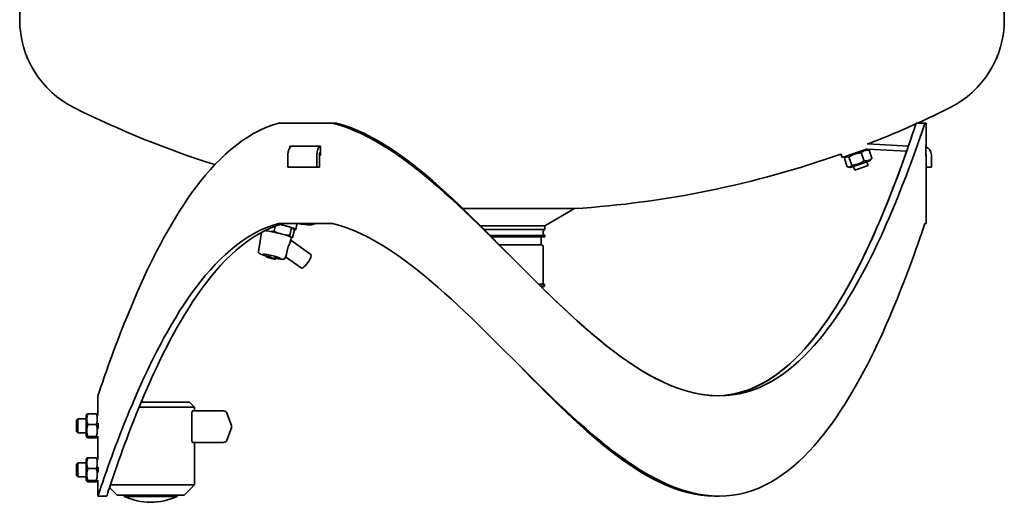
# Model space of a CAD drawing. Units: millimetres. Extents: x 239 to 1625, y 425 to 2803.
# Drawn here: x 241 to 801, y 1123 to 1397 of the extents above; entities that cross this region are included whole.
import ezdxf

# ---------------------------------------------------------------- set-up
doc = ezdxf.new("R2010")
doc.units = ezdxf.units.MM
doc.header["$LTSCALE"] = 10
doc.layers.add('Sichtbar (ISO)', color=7, linetype='Continuous', lineweight=35)

msp = doc.modelspace()

# ---------------------------------------------------------------- linework, layer by layer
at = {"layer": 'Sichtbar (ISO)'}
for p, q in [((240.69, 1935.5), (240.69, 1397.38)), ((800.69, 1935.5), (800.69, 1397.38)), ((387.91, 1338.51), (418.63, 1338.51)), ((420.79, 1338.51), (418.63, 1338.51)), ((755.52, 1338.51), (750.55, 1338.51)), ((755.52, 1338.51), (756.19, 1338.51)), ((756.19, 1338.51), (756.19, 1325.51)), ((394.29, 1324.63), (394.29, 1325.11)), ((411.44, 1325.51), (394.63, 1325.51)), ((411.79, 1321.84), (411.51, 1322.03)), ((411.79, 1325.11), (411.79, 1320.61)), ((708.43, 1318.95), (721.82, 1323.57)), ((719.32, 1321.66), (720.9, 1317.1)), ((721.95, 1323.61), (723.26, 1323.35)), ((722.96, 1323.73), (745.12, 1322.56)), ((746.14, 1325.51), (723.12, 1326.72)), ((723.79, 1323.2), (725.36, 1318.63)), ((755.97, 1320.61), (755.97, 1325.11)), ((756.19, 1325.51), (755.99, 1325.51)), ((393.21, 1320.51), (393.21, 1313.51)), ((409.66, 1313.51), (409.66, 1320.51)), ((411.16, 1320.51), (411.16, 1313.51)), ((411.16, 1320.21), (411.44, 1320.21)), ((707.67, 1321.15), (708.43, 1318.95)), ((709.77, 1318.38), (711.35, 1313.81)), ((710.98, 1319.83), (710.1, 1318.82)), ((712.31, 1319.25), (713.89, 1314.68)), ((713.19, 1313.4), (724.16, 1317.18)), ((723.18, 1314.51), (722.46, 1316.59)), ((724.16, 1317.18), (725.04, 1318.19)), ((755.99, 1320.21), (756.19, 1320.21)), ((756.19, 1313.51), (756.19, 1320.51)), ((759.19, 1320.51), (759.19, 1313.51)), ((409.66, 1313.51), (393.21, 1313.51)), ((411.16, 1313.51), (409.66, 1313.51)), ((713.19, 1313.4), (711.88, 1313.66)), ((715.61, 1311.91), (714.89, 1313.99)), ((715.61, 1311.91), (723.18, 1314.51)), ((756.19, 1313.51), (756.19, 1281.51)), ((759.19, 1313.51), (756.19, 1313.51)), ((492.75, 1289.99), (556.21, 1289.99)), ((539.29, 1280.22), (556.21, 1289.99)), ((383.15, 1277.01), (383.34, 1276.98)), ((386.06, 1279.99), (385.39, 1277.15)), ((387.91, 1281.51), (418.63, 1281.51)), ((388.72, 1280.91), (395.36, 1279.16)), ((395.36, 1279.16), (394.34, 1274.79)), ((395.36, 1279.16), (396.93, 1277.97)), ((396.93, 1277.97), (395.91, 1273.61)), ((397.72, 1278.07), (398.4, 1280.98)), ((406.37, 1280.74), (408.48, 1281.37)), ((502.72, 1280.22), (539.29, 1280.22)), ((504.84, 1278.1), (539.29, 1278.1)), ((539.29, 1280.22), (539.29, 1278.1)), ((755.52, 1281.51), (756.19, 1281.51)), ((376.49, 1265.54), (378.16, 1276.4)), ((387.62, 1276.05), (387.86, 1275.99)), ((391.65, 1274.99), (391.88, 1274.92)), ((394.64, 1273.99), (394.68, 1273.96)), ((394.79, 1271.67), (395.37, 1273.49)), ((394.93, 1272.1), (406.27, 1263.98)), ((395.34, 1273.41), (395.54, 1273.45)), ((395.36, 1273.45), (395.39, 1273.43)), ((508.28, 1274.63), (539.29, 1274.63)), ((508.9, 1274.01), (539.29, 1274.01)), ((508.9, 1274.01), (537.79, 1274.01)), ((537.29, 1274.01), (537.29, 1269.37)), ((537.79, 1274.01), (539.29, 1274.01)), ((539.29, 1274.63), (539.29, 1274.01)), ((537.44, 1269.37), (513.47, 1269.37)), ((538.44, 1247.37), (538.44, 1268.37)), ((380.87, 1263.9), (380.77, 1263.47)), ((381.21, 1262.46), (381.06, 1262.7)), ((381.25, 1262.5), (381.54, 1262.5)), ((383.21, 1261.8), (382.44, 1262)), ((382.51, 1263.6), (382.48, 1263.47)), ((384.15, 1262), (384.92, 1261.8)), ((386.1, 1261.3), (385.81, 1261.3)), ((386.13, 1261.31), (386.19, 1261.34)), ((387.08, 1262.45), (387.04, 1262.27)), ((391.73, 1261.98), (392.35, 1263.96)), ((391.91, 1262.58), (400.73, 1256.26)), ((539.19, 1247.09), (535.69, 1247.09)), ((539.19, 1245.95), (536.85, 1245.95)), ((539.19, 1245.95), (539.19, 1247.09)), ((285.19, 1183.51), (285.19, 1172.43)), ((340.19, 1177.01), (308.56, 1177.01)), ((309.8, 1180.01), (337.19, 1180.01)), ((337.19, 1180.01), (340.19, 1177.01)), ((340.19, 1177.01), (340.19, 1175.01)), ((272.95, 1169.74), (273.72, 1170.51)), ((273.72, 1170.51), (273.72, 1162.51)), ((278.45, 1170.51), (273.72, 1170.51)), ((278.45, 1172.31), (278.87, 1173.04)), ((278.45, 1172.31), (278.45, 1160.71)), ((284.27, 1173.33), (279.44, 1173.33)), ((285.19, 1172.43), (284.83, 1173.04)), ((338.51, 1159.01), (338.51, 1173.01)), ((356.69, 1175.01), (339.19, 1175.01)), ((361.07, 1166.68), (358.57, 1173.68)), ((272.95, 1163.28), (272.95, 1169.74)), ((284.27, 1167.21), (279.44, 1167.21)), ((285.25, 1165.04), (285.25, 1167.99)), ((358.57, 1158.34), (361.07, 1165.34)), ((272.95, 1163.28), (273.72, 1162.51)), ((278.45, 1162.51), (273.72, 1162.51)), ((278.45, 1160.71), (278.87, 1159.98)), ((284.27, 1160.39), (279.44, 1160.39)), ((284.27, 1159.69), (279.44, 1159.69)), ((285.19, 1160.59), (284.83, 1159.98)), ((285.19, 1160.59), (285.19, 1147.43)), ((339.19, 1157.01), (356.69, 1157.01)), ((340.19, 1157.01), (340.19, 1133.01)), ((278.45, 1147.31), (278.87, 1148.04)), ((284.27, 1148.33), (279.44, 1148.33)), ((285.19, 1147.43), (284.83, 1148.04)), ((272.95, 1144.74), (273.72, 1145.51)), ((272.95, 1138.28), (272.95, 1144.74)), ((273.72, 1145.51), (273.72, 1137.51)), ((278.45, 1145.51), (273.72, 1145.51)), ((278.45, 1147.31), (278.45, 1135.71)), ((285.25, 1140.04), (285.25, 1142.99)), ((272.95, 1138.28), (273.72, 1137.51)), ((278.45, 1137.51), (273.72, 1137.51)), ((284.27, 1142.21), (279.44, 1142.21)), ((278.45, 1135.71), (278.87, 1134.98)), ((284.27, 1135.39), (279.44, 1135.39)), ((284.27, 1134.69), (279.44, 1134.69)), ((285.19, 1135.59), (284.83, 1134.98)), ((285.19, 1135.59), (285.19, 1126.51)), ((296.19, 1127.01), (291.8, 1131.4)), ((292.33, 1133.01), (340.19, 1133.01)), ((334.19, 1127.01), (340.19, 1133.01)), ((290.19, 1126.51), (285.19, 1126.51)), ((334.19, 1127.01), (296.19, 1127.01)), ((300.19, 1127.01), (300.19, 1126.39)), ((300.19, 1126.39), (330.19, 1126.39)), ((330.19, 1127.01), (330.19, 1126.39)), ((638.44, 1126.51), (635.94, 1126.51))]:
    msp.add_line(p, q, dxfattribs=at)
at = {"layer": 'Sichtbar (ISO)', "flags": 128}
for points in [[(285.19, 1183.52), (285.23, 1183.65), (285.36, 1184.04), (285.58, 1184.68), (285.88, 1185.58), (286.26, 1186.72), (286.73, 1188.1), (287.27, 1189.69), (287.89, 1191.5), (288.58, 1193.5), (289.34, 1195.69), (290.17, 1198.05), (291.07, 1200.57), (292.02, 1203.24), (293.04, 1206.04), (294.12, 1208.98), (295.26, 1212.03), (296.45, 1215.19), (297.7, 1218.45), (299.01, 1221.79), (300.36, 1225.22), (301.78, 1228.72), (303.24, 1232.27), (304.75, 1235.89), (306.32, 1239.55), (307.93, 1243.25), (309.6, 1246.99), (311.32, 1250.75), (313.09, 1254.54), (314.92, 1258.34), (316.8, 1262.14), (318.73, 1265.94), (320.72, 1269.74), (322.76, 1273.53), (324.85, 1277.29), (327, 1281.02), (329.21, 1284.73), (331.48, 1288.39), (333.81, 1292), (336.2, 1295.56), (338.66, 1299.05), (341.18, 1302.46), (343.77, 1305.8), (346.42, 1309.05), (349.15, 1312.2), (351.95, 1315.25), (354.82, 1318.17), (357.77, 1320.97), (360.8, 1323.64), (363.9, 1326.14), (367.09, 1328.49), (370.36, 1330.67), (373.71, 1332.66), (377.14, 1334.45), (380.65, 1336.03), (384.24, 1337.38), (387.91, 1338.51)], [(418.63, 1338.51), (422.68, 1337.38), (426.73, 1336.02), (430.79, 1334.44), (434.83, 1332.64), (438.88, 1330.65), (442.91, 1328.47), (446.93, 1326.12), (450.93, 1323.6), (454.92, 1320.94), (458.89, 1318.14), (462.84, 1315.21), (466.78, 1312.16), (470.7, 1309), (474.61, 1305.74), (478.5, 1302.39), (482.38, 1298.97), (486.24, 1295.47), (490.1, 1291.91), (493.94, 1288.29), (497.78, 1284.63), (501.61, 1280.92), (505.43, 1277.18), (509.25, 1273.41), (513.06, 1269.62), (516.88, 1265.82), (520.69, 1262.01)], [(520.69, 1262.01), (516.96, 1265.82), (513.23, 1269.62), (509.5, 1273.41), (505.76, 1277.18), (502.02, 1280.92), (498.28, 1284.62), (494.52, 1288.29), (490.76, 1291.9), (486.99, 1295.46), (483.21, 1298.95), (479.41, 1302.38), (475.6, 1305.72), (471.78, 1308.98), (467.94, 1312.14), (464.09, 1315.19), (460.22, 1318.12), (456.34, 1320.92), (452.44, 1323.59), (448.53, 1326.1), (444.6, 1328.45), (440.65, 1330.63), (436.7, 1332.63), (432.73, 1334.42), (428.77, 1336.01), (424.8, 1337.37), (420.84, 1338.5)], [(520.69, 1262.01), (524.49, 1258.21), (528.29, 1254.41), (532.1, 1250.63), (535.91, 1246.86), (539.73, 1243.13), (543.55, 1239.43), (547.38, 1235.77), (551.22, 1232.16), (555.07, 1228.6), (558.93, 1225.11), (562.8, 1221.69), (566.68, 1218.35), (570.58, 1215.1), (574.5, 1211.94), (578.43, 1208.89), (582.37, 1205.96), (586.34, 1203.16), (590.31, 1200.5), (594.31, 1197.98), (598.32, 1195.63), (602.34, 1193.45), (606.38, 1191.45), (610.42, 1189.65), (614.47, 1188.06), (618.51, 1186.69), (622.55, 1185.56), (626.58, 1184.66), (630.59, 1184.03), (634.58, 1183.64), (638.52, 1183.52), (642.43, 1183.65), (646.28, 1184.05), (650.07, 1184.7), (653.8, 1185.6), (657.45, 1186.75), (661.03, 1188.13), (664.53, 1189.73), (667.96, 1191.54), (671.3, 1193.54), (674.57, 1195.73), (677.74, 1198.09), (680.84, 1200.61), (683.86, 1203.28), (686.8, 1206.09), (689.67, 1209.03), (692.46, 1212.08), (695.18, 1215.24), (697.83, 1218.5), (700.41, 1221.85), (702.92, 1225.27), (705.37, 1228.76), (707.76, 1232.32), (710.08, 1235.93), (712.34, 1239.59), (714.55, 1243.3), (716.69, 1247.03), (718.78, 1250.8), (720.82, 1254.58), (722.79, 1258.38), (724.72, 1262.18), (726.59, 1265.99), (728.42, 1269.78), (730.18, 1273.56), (731.9, 1277.33), (733.57, 1281.06), (735.18, 1284.76), (736.74, 1288.42), (738.25, 1292.02), (739.71, 1295.57), (741.11, 1299.06), (742.46, 1302.48), (743.76, 1305.82), (745.01, 1309.07), (746.2, 1312.22), (747.33, 1315.26), (748.41, 1318.19), (749.42, 1320.98), (750.37, 1323.64), (751.26, 1326.15), (752.09, 1328.5), (752.84, 1330.67), (753.53, 1332.66), (754.14, 1334.45), (754.68, 1336.03), (755.14, 1337.38), (755.52, 1338.51)], [(750.53, 1338.5), (750.15, 1337.36), (749.69, 1335.97), (749.16, 1334.36), (748.55, 1332.54), (747.86, 1330.52), (747.11, 1328.3), (746.28, 1325.91), (745.39, 1323.35), (744.44, 1320.64), (743.43, 1317.8), (742.36, 1314.82), (741.23, 1311.72), (740.04, 1308.51), (738.79, 1305.21), (737.5, 1301.81), (736.14, 1298.33), (734.74, 1294.78), (733.28, 1291.17), (731.78, 1287.51), (730.22, 1283.79), (728.61, 1280.04), (726.94, 1276.25), (725.23, 1272.44), (723.46, 1268.6), (721.64, 1264.75), (719.76, 1260.9), (717.83, 1257.05), (715.85, 1253.21), (713.81, 1249.39), (711.72, 1245.59), (709.57, 1241.82), (707.37, 1238.08), (705.1, 1234.39), (702.77, 1230.76), (700.38, 1227.18), (697.92, 1223.67), (695.4, 1220.25), (692.81, 1216.9), (690.15, 1213.65), (687.42, 1210.51), (684.61, 1207.47), (681.73, 1204.56), (678.78, 1201.79), (675.74, 1199.17), (672.63, 1196.71), (669.43, 1194.42), (666.15, 1192.31), (662.79, 1190.4), (659.35, 1188.7), (655.82, 1187.22), (652.23, 1185.98), (648.56, 1184.98), (644.82, 1184.23), (641.02, 1183.75), (637.17, 1183.53)], [(746.15, 1325.51), (746.39, 1326.22), (746.63, 1326.91), (746.86, 1327.59), (747.09, 1328.25), (747.31, 1328.9), (747.53, 1329.54), (747.74, 1330.16), (747.95, 1330.77), (748.15, 1331.36), (748.34, 1331.93), (748.53, 1332.49), (748.71, 1333.03), (748.89, 1333.55), (749.06, 1334.06), (749.22, 1334.55), (749.38, 1335.03), (749.53, 1335.48), (749.67, 1335.92), (749.81, 1336.34), (749.95, 1336.74), (750.07, 1337.12), (750.19, 1337.48), (750.31, 1337.83), (750.41, 1338.15)], [(394.29, 1325.11), (394.29, 1325.14), (394.3, 1325.16), (394.3, 1325.19), (394.31, 1325.21), (394.31, 1325.24), (394.32, 1325.26), (394.33, 1325.28), (394.34, 1325.31), (394.35, 1325.33), (394.37, 1325.35), (394.38, 1325.37), (394.4, 1325.39), (394.41, 1325.41), (394.43, 1325.42), (394.45, 1325.44), (394.47, 1325.45), (394.49, 1325.47), (394.51, 1325.48), (394.53, 1325.49), (394.55, 1325.5), (394.57, 1325.5), (394.59, 1325.51), (394.61, 1325.51), (394.63, 1325.51)], [(411.44, 1325.51), (411.46, 1325.51), (411.48, 1325.51), (411.5, 1325.5), (411.53, 1325.5), (411.55, 1325.49), (411.57, 1325.48), (411.59, 1325.47), (411.61, 1325.45), (411.63, 1325.44), (411.65, 1325.42), (411.67, 1325.41), (411.69, 1325.39), (411.7, 1325.37), (411.72, 1325.35), (411.73, 1325.33), (411.74, 1325.31), (411.75, 1325.28), (411.76, 1325.26), (411.77, 1325.24), (411.78, 1325.21), (411.79, 1325.19), (411.79, 1325.16), (411.79, 1325.14), (411.79, 1325.11)], [(637.17, 1183.53), (641, 1183.75), (644.78, 1184.22), (648.49, 1184.96), (652.14, 1185.95), (655.71, 1187.18), (659.21, 1188.64), (662.64, 1190.33), (665.98, 1192.21), (669.25, 1194.3), (672.43, 1196.56), (675.53, 1199), (678.55, 1201.59), (681.5, 1204.33), (684.36, 1207.21), (687.16, 1210.21), (689.88, 1213.33), (692.53, 1216.55), (695.11, 1219.86), (697.62, 1223.26), (700.07, 1226.74), (702.46, 1230.28), (704.78, 1233.88), (707.04, 1237.54), (709.25, 1241.24), (711.39, 1244.99), (713.48, 1248.76), (715.51, 1252.56), (717.49, 1256.37), (719.41, 1260.2), (721.28, 1264.02), (723.1, 1267.85), (724.87, 1271.66), (726.59, 1275.46), (728.25, 1279.23), (729.87, 1282.97), (731.43, 1286.67), (732.94, 1290.33), (734.4, 1293.93), (735.8, 1297.47), (737.16, 1300.94), (738.46, 1304.33), (739.71, 1307.64), (740.91, 1310.86), (742.05, 1313.97), (743.13, 1316.97), (744.16, 1319.83), (745.12, 1322.57)], [(719.32, 1321.66), (718.96, 1321.64), (718.61, 1321.62), (718.28, 1321.58), (717.95, 1321.54), (717.64, 1321.5), (717.33, 1321.45), (717.03, 1321.39), (716.74, 1321.32), (716.46, 1321.25), (716.18, 1321.18), (715.9, 1321.1), (715.63, 1321.01), (715.36, 1320.91), (715.09, 1320.8), (714.82, 1320.69), (714.56, 1320.57), (714.29, 1320.44), (714.02, 1320.31), (713.75, 1320.16), (713.47, 1320), (713.19, 1319.83), (712.91, 1319.65), (712.61, 1319.46), (712.31, 1319.25)], [(723.79, 1323.2), (723.55, 1323.22), (723.32, 1323.24), (723.09, 1323.24), (722.88, 1323.24), (722.67, 1323.23), (722.47, 1323.22), (722.27, 1323.19), (722.09, 1323.16), (721.9, 1323.13), (721.72, 1323.09), (721.54, 1323.04), (721.37, 1322.98), (721.2, 1322.92), (721.03, 1322.85), (720.86, 1322.77), (720.69, 1322.68), (720.52, 1322.59), (720.36, 1322.49), (720.19, 1322.38), (720.02, 1322.26), (719.85, 1322.12), (719.68, 1321.98), (719.5, 1321.83), (719.32, 1321.66)], [(723.26, 1323.35), (723.28, 1323.35), (723.3, 1323.34), (723.32, 1323.34), (723.34, 1323.33), (723.37, 1323.33), (723.39, 1323.33), (723.41, 1323.32), (723.43, 1323.31), (723.45, 1323.31), (723.47, 1323.3), (723.49, 1323.3), (723.52, 1323.29), (723.54, 1323.29), (723.56, 1323.28), (723.58, 1323.27), (723.61, 1323.26), (723.63, 1323.26), (723.65, 1323.25), (723.67, 1323.24), (723.7, 1323.24), (723.72, 1323.23), (723.74, 1323.22), (723.77, 1323.21), (723.79, 1323.2)], [(755.97, 1325.11), (755.97, 1325.14), (755.97, 1325.16), (755.97, 1325.19), (755.97, 1325.21), (755.97, 1325.24), (755.97, 1325.26), (755.97, 1325.28), (755.97, 1325.31), (755.97, 1325.33), (755.97, 1325.35), (755.97, 1325.37), (755.97, 1325.39), (755.97, 1325.41), (755.98, 1325.42), (755.98, 1325.44), (755.98, 1325.45), (755.98, 1325.47), (755.98, 1325.48), (755.98, 1325.49), (755.98, 1325.5), (755.98, 1325.5), (755.98, 1325.51), (755.98, 1325.51), (755.99, 1325.51)], [(411.79, 1320.61), (411.79, 1320.58), (411.79, 1320.56), (411.79, 1320.53), (411.78, 1320.51), (411.77, 1320.48), (411.76, 1320.46), (411.75, 1320.44), (411.74, 1320.41), (411.73, 1320.39), (411.72, 1320.37), (411.7, 1320.35), (411.69, 1320.33), (411.67, 1320.31), (411.65, 1320.3), (411.63, 1320.28), (411.61, 1320.27), (411.59, 1320.25), (411.57, 1320.24), (411.55, 1320.23), (411.53, 1320.23), (411.5, 1320.22), (411.48, 1320.21), (411.46, 1320.21), (411.44, 1320.21)], [(712.31, 1319.25), (712.16, 1319.3), (712.02, 1319.35), (711.88, 1319.38), (711.75, 1319.41), (711.62, 1319.43), (711.5, 1319.44), (711.38, 1319.44), (711.27, 1319.44), (711.16, 1319.43), (711.06, 1319.42), (710.96, 1319.39), (710.86, 1319.36), (710.76, 1319.32), (710.66, 1319.28), (710.57, 1319.23), (710.48, 1319.17), (710.39, 1319.1), (710.3, 1319.03), (710.21, 1318.94), (710.12, 1318.85), (710.04, 1318.75), (709.95, 1318.63), (709.86, 1318.51), (709.77, 1318.38)], [(713.89, 1314.68), (714.25, 1314.7), (714.6, 1314.73), (714.94, 1314.76), (715.26, 1314.8), (715.57, 1314.85), (715.88, 1314.9), (716.18, 1314.96), (716.47, 1315.02), (716.75, 1315.09), (717.03, 1315.17), (717.31, 1315.25), (717.58, 1315.34), (717.85, 1315.44), (718.12, 1315.54), (718.39, 1315.65), (718.65, 1315.77), (718.92, 1315.9), (719.19, 1316.04), (719.46, 1316.19), (719.74, 1316.35), (720.02, 1316.51), (720.31, 1316.69), (720.6, 1316.89), (720.9, 1317.1)], [(720.9, 1317.1), (721.14, 1317.08), (721.37, 1317.06), (721.6, 1317.06), (721.81, 1317.06), (722.02, 1317.07), (722.22, 1317.08), (722.41, 1317.1), (722.6, 1317.13), (722.79, 1317.17), (722.97, 1317.21), (723.15, 1317.26), (723.32, 1317.32), (723.49, 1317.38), (723.66, 1317.45), (723.83, 1317.53), (724, 1317.61), (724.16, 1317.71), (724.33, 1317.81), (724.5, 1317.92), (724.67, 1318.04), (724.84, 1318.17), (725.01, 1318.31), (725.19, 1318.47), (725.36, 1318.63)], [(725.36, 1318.63), (725.35, 1318.61), (725.34, 1318.59), (725.32, 1318.57), (725.31, 1318.55), (725.3, 1318.53), (725.28, 1318.51), (725.27, 1318.49), (725.26, 1318.47), (725.24, 1318.45), (725.23, 1318.43), (725.22, 1318.41), (725.2, 1318.39), (725.19, 1318.38), (725.18, 1318.36), (725.16, 1318.34), (725.15, 1318.32), (725.13, 1318.3), (725.12, 1318.29), (725.11, 1318.27), (725.09, 1318.25), (725.08, 1318.24), (725.07, 1318.22), (725.05, 1318.21), (725.04, 1318.19)], [(755.99, 1320.21), (755.98, 1320.21), (755.98, 1320.21), (755.98, 1320.22), (755.98, 1320.23), (755.98, 1320.23), (755.98, 1320.24), (755.98, 1320.25), (755.98, 1320.27), (755.98, 1320.28), (755.98, 1320.3), (755.97, 1320.31), (755.97, 1320.33), (755.97, 1320.35), (755.97, 1320.37), (755.97, 1320.39), (755.97, 1320.41), (755.97, 1320.44), (755.97, 1320.46), (755.97, 1320.48), (755.97, 1320.51), (755.97, 1320.53), (755.97, 1320.56), (755.97, 1320.58), (755.97, 1320.61)], [(711.35, 1313.81), (711.5, 1313.76), (711.64, 1313.71), (711.78, 1313.68), (711.91, 1313.65), (712.04, 1313.63), (712.16, 1313.62), (712.28, 1313.61), (712.39, 1313.62), (712.5, 1313.63), (712.6, 1313.64), (712.71, 1313.67), (712.81, 1313.7), (712.9, 1313.73), (713, 1313.78), (713.09, 1313.83), (713.18, 1313.89), (713.27, 1313.96), (713.36, 1314.03), (713.45, 1314.12), (713.54, 1314.21), (713.62, 1314.31), (713.71, 1314.42), (713.8, 1314.55), (713.89, 1314.68)], [(387.91, 1281.51), (384.24, 1280.38), (380.66, 1279.03), (377.15, 1277.44), (373.72, 1275.65), (370.36, 1273.66), (367.09, 1271.49), (363.9, 1269.14), (360.8, 1266.63), (357.77, 1263.97), (354.82, 1261.18), (351.95, 1258.25), (349.15, 1255.21), (346.42, 1252.06), (343.77, 1248.8), (341.18, 1245.46), (338.66, 1242.04), (336.2, 1238.55), (333.81, 1234.99), (331.48, 1231.39), (329.21, 1227.73), (327, 1224.03), (324.85, 1220.29), (322.75, 1216.53), (320.71, 1212.75), (318.73, 1208.95), (316.8, 1205.14), (314.92, 1201.34), (313.1, 1197.54), (311.33, 1193.76), (309.61, 1189.99), (307.94, 1186.25), (306.32, 1182.55), (304.75, 1178.88), (303.23, 1175.27), (301.77, 1171.71), (300.36, 1168.22), (299.01, 1164.79), (297.7, 1161.45), (296.45, 1158.2), (295.26, 1155.04), (294.12, 1151.98), (293.04, 1149.04), (292.02, 1146.24), (291.06, 1143.56), (290.17, 1141.04), (289.34, 1138.69), (288.58, 1136.5), (287.89, 1134.5), (287.27, 1132.69), (286.73, 1131.1), (286.26, 1129.73), (285.88, 1128.59), (285.58, 1127.68), (285.36, 1127.03), (285.23, 1126.64), (285.19, 1126.52)], [(290.19, 1126.52), (290.23, 1126.65), (290.36, 1127.06), (290.58, 1127.73), (290.89, 1128.66), (291.28, 1129.84), (291.75, 1131.26), (292.3, 1132.91), (292.92, 1134.78), (293.62, 1136.85), (294.4, 1139.1), (295.24, 1141.54), (296.14, 1144.14), (297.11, 1146.89), (298.14, 1149.78), (299.23, 1152.8), (300.38, 1155.94), (301.58, 1159.18), (302.85, 1162.53), (304.17, 1165.97), (305.54, 1169.48), (306.96, 1173.07), (308.44, 1176.71), (309.97, 1180.41), (311.55, 1184.16), (313.18, 1187.95), (314.87, 1191.77), (316.61, 1195.61), (318.4, 1199.47), (320.25, 1203.34), (322.15, 1207.22), (324.11, 1211.09), (326.12, 1214.95), (328.18, 1218.79), (330.31, 1222.6), (332.49, 1226.38), (334.73, 1230.13), (337.03, 1233.82), (339.39, 1237.46), (341.82, 1241.04), (344.31, 1244.54), (346.87, 1247.96), (349.5, 1251.29), (352.2, 1254.52), (354.98, 1257.65), (357.83, 1260.65), (360.75, 1263.53), (363.76, 1266.26), (366.84, 1268.83), (370.01, 1271.24), (373.26, 1273.48), (376.59, 1275.52), (380, 1277.35), (383.5, 1278.97), (387.07, 1280.36), (390.72, 1281.51)], [(383.34, 1276.98), (383.42, 1276.98), (383.51, 1276.98), (383.59, 1276.98), (383.67, 1276.99), (383.75, 1276.99), (383.83, 1276.99), (383.91, 1277), (384, 1277), (384.08, 1277.01), (384.16, 1277.01), (384.25, 1277.02), (384.33, 1277.03), (384.42, 1277.04), (384.5, 1277.04), (384.59, 1277.05), (384.68, 1277.06), (384.76, 1277.07), (384.85, 1277.08), (384.94, 1277.09), (385.03, 1277.1), (385.12, 1277.12), (385.21, 1277.13), (385.3, 1277.14), (385.39, 1277.15)], [(385.39, 1277.15), (385.49, 1277.1), (385.59, 1277.05), (385.68, 1276.99), (385.78, 1276.94), (385.87, 1276.89), (385.97, 1276.84), (386.06, 1276.79), (386.16, 1276.74), (386.25, 1276.69), (386.34, 1276.64), (386.44, 1276.6), (386.53, 1276.55), (386.62, 1276.51), (386.71, 1276.46), (386.81, 1276.42), (386.9, 1276.37), (386.99, 1276.33), (387.08, 1276.29), (387.17, 1276.25), (387.26, 1276.21), (387.35, 1276.17), (387.44, 1276.13), (387.53, 1276.09), (387.62, 1276.05)], [(398.3, 1281.51), (398.21, 1281.37), (398.11, 1281.26)], [(408.18, 1281.51), (408.12, 1281.51), (408.06, 1281.5), (408, 1281.5), (407.94, 1281.49), (407.88, 1281.49), (407.82, 1281.49), (407.76, 1281.48), (407.7, 1281.48), (407.64, 1281.48), (407.58, 1281.48), (407.52, 1281.48), (407.47, 1281.48), (407.41, 1281.48), (407.35, 1281.48), (407.29, 1281.48), (407.24, 1281.48), (407.18, 1281.48), (407.12, 1281.49), (407.07, 1281.49), (407.01, 1281.49), (406.96, 1281.5), (406.9, 1281.5), (406.85, 1281.51), (406.79, 1281.51)], [(408.48, 1281.37), (408.5, 1281.37), (408.52, 1281.38), (408.54, 1281.39), (408.56, 1281.39), (408.58, 1281.4), (408.59, 1281.4), (408.61, 1281.41), (408.63, 1281.41), (408.65, 1281.42), (408.67, 1281.43), (408.69, 1281.43), (408.71, 1281.44), (408.73, 1281.44), (408.75, 1281.45), (408.77, 1281.46), (408.79, 1281.46), (408.8, 1281.47), (408.82, 1281.47), (408.84, 1281.48), (408.86, 1281.49), (408.88, 1281.49), (408.9, 1281.5), (408.92, 1281.5), (408.94, 1281.51)], [(520.69, 1205.01), (516.88, 1208.82), (513.06, 1212.62), (509.25, 1216.41), (505.43, 1220.18), (501.61, 1223.92), (497.78, 1227.63), (493.94, 1231.3), (490.1, 1234.91), (486.24, 1238.47), (482.38, 1241.97), (478.5, 1245.39), (474.61, 1248.74), (470.7, 1252), (466.78, 1255.16), (462.84, 1258.21), (458.89, 1261.14), (454.92, 1263.94), (450.93, 1266.6), (446.93, 1269.12), (442.91, 1271.47), (438.88, 1273.65), (434.84, 1275.64), (430.79, 1277.44), (426.73, 1279.02), (422.68, 1280.38), (418.63, 1281.51)], [(755.52, 1281.51), (755.14, 1280.38), (754.68, 1279.03), (754.14, 1277.45), (753.53, 1275.66), (752.84, 1273.67), (752.09, 1271.5), (751.26, 1269.15), (750.37, 1266.64), (749.42, 1263.98), (748.41, 1261.19), (747.33, 1258.26), (746.2, 1255.22), (745.01, 1252.07), (743.76, 1248.82), (742.46, 1245.48), (741.11, 1242.06), (739.7, 1238.57), (738.25, 1235.02), (736.74, 1231.41), (735.18, 1227.76), (733.57, 1224.06), (731.9, 1220.33), (730.19, 1216.57), (728.42, 1212.78), (726.6, 1208.99), (724.72, 1205.18), (722.8, 1201.38), (720.82, 1197.58), (718.78, 1193.8), (716.69, 1190.04), (714.55, 1186.3), (712.34, 1182.6), (710.08, 1178.93), (707.76, 1175.32), (705.37, 1171.76), (702.92, 1168.27), (700.41, 1164.85), (697.83, 1161.5), (695.18, 1158.25), (692.46, 1155.09), (689.67, 1152.03), (686.8, 1149.09), (683.86, 1146.28), (680.84, 1143.61), (677.74, 1141.09), (674.56, 1138.73), (671.31, 1136.54), (667.96, 1134.53), (664.54, 1132.73), (661.03, 1131.13), (657.45, 1129.75), (653.8, 1128.6), (650.07, 1127.7), (646.28, 1127.04), (642.43, 1126.65), (638.52, 1126.52), (634.58, 1126.64), (630.59, 1127.03), (626.58, 1127.66), (622.55, 1128.56), (618.51, 1129.69), (614.47, 1131.06), (610.42, 1132.65), (606.38, 1134.45), (602.34, 1136.45), (598.32, 1138.63), (594.31, 1140.98), (590.31, 1143.5), (586.33, 1146.16), (582.37, 1148.96), (578.43, 1151.89), (574.5, 1154.94), (570.58, 1158.1), (566.68, 1161.35), (562.8, 1164.69), (558.93, 1168.11), (555.07, 1171.61), (551.22, 1175.16), (547.38, 1178.77), (543.55, 1182.43), (539.73, 1186.13), (535.91, 1189.87), (532.1, 1193.63), (528.29, 1197.41), (524.49, 1201.21), (520.69, 1205.01)], [(391.88, 1274.92), (391.98, 1274.91), (392.08, 1274.9), (392.18, 1274.89), (392.27, 1274.88), (392.37, 1274.87), (392.47, 1274.86), (392.57, 1274.86), (392.67, 1274.85), (392.77, 1274.84), (392.87, 1274.83), (392.97, 1274.83), (393.07, 1274.82), (393.17, 1274.82), (393.28, 1274.81), (393.38, 1274.81), (393.48, 1274.8), (393.59, 1274.8), (393.7, 1274.8), (393.8, 1274.79), (393.91, 1274.79), (394.02, 1274.79), (394.12, 1274.79), (394.23, 1274.79), (394.34, 1274.79)], [(394.34, 1274.79), (394.36, 1274.75), (394.37, 1274.71), (394.38, 1274.67), (394.39, 1274.63), (394.4, 1274.59), (394.41, 1274.55), (394.43, 1274.52), (394.44, 1274.48), (394.45, 1274.45), (394.46, 1274.41), (394.48, 1274.38), (394.49, 1274.34), (394.5, 1274.31), (394.51, 1274.28), (394.53, 1274.25), (394.54, 1274.22), (394.55, 1274.19), (394.56, 1274.16), (394.58, 1274.13), (394.59, 1274.1), (394.6, 1274.07), (394.61, 1274.05), (394.63, 1274.02), (394.64, 1273.99)], [(394.77, 1271.62), (394.77, 1271.62), (394.77, 1271.62), (394.77, 1271.62), (394.78, 1271.62), (394.78, 1271.63), (394.78, 1271.63), (394.78, 1271.63), (394.78, 1271.63), (394.78, 1271.63), (394.78, 1271.64), (394.78, 1271.64), (394.78, 1271.64), (394.78, 1271.64), (394.78, 1271.65), (394.78, 1271.65), (394.78, 1271.65), (394.78, 1271.65), (394.79, 1271.65), (394.79, 1271.66), (394.79, 1271.66), (394.79, 1271.66), (394.79, 1271.66), (394.79, 1271.66), (394.79, 1271.67)], [(395.39, 1273.43), (395.41, 1273.43), (395.43, 1273.43), (395.45, 1273.44), (395.47, 1273.44), (395.49, 1273.44), (395.51, 1273.45), (395.53, 1273.45), (395.55, 1273.45), (395.57, 1273.46), (395.59, 1273.47), (395.61, 1273.47), (395.63, 1273.48), (395.66, 1273.49), (395.68, 1273.49), (395.7, 1273.5), (395.72, 1273.51), (395.75, 1273.52), (395.77, 1273.53), (395.79, 1273.54), (395.82, 1273.55), (395.84, 1273.57), (395.86, 1273.58), (395.89, 1273.59), (395.91, 1273.61)], [(392.35, 1263.96), (392.4, 1264.11), (392.44, 1264.26), (392.48, 1264.42), (392.52, 1264.58), (392.56, 1264.74), (392.6, 1264.92), (392.63, 1265.1), (392.67, 1265.28), (392.71, 1265.47), (392.75, 1265.67), (392.8, 1265.87), (392.84, 1266.08), (392.88, 1266.28), (392.93, 1266.49), (392.97, 1266.71), (393.02, 1266.92), (393.07, 1267.13), (393.13, 1267.35), (393.18, 1267.56), (393.24, 1267.77), (393.3, 1267.98), (393.36, 1268.19), (393.43, 1268.39), (393.49, 1268.6)], [(376.49, 1265.54), (376.48, 1265.33), (376.51, 1265.13), (376.56, 1264.98), (376.63, 1264.85), (376.69, 1264.75), (376.75, 1264.67), (376.86, 1264.56), (377.06, 1264.4), (377.24, 1264.29), (377.43, 1264.2), (377.63, 1264.11), (377.86, 1264.01), (378.1, 1263.92), (378.38, 1263.82), (378.67, 1263.72), (378.99, 1263.61), (379.34, 1263.5), (379.7, 1263.39), (380.08, 1263.28), (380.48, 1263.16), (380.9, 1263.05)], [(380.77, 1263.47), (380.79, 1263.4), (380.81, 1263.33), (380.83, 1263.27), (380.84, 1263.21), (380.86, 1263.15), (380.88, 1263.09), (380.9, 1263.04), (380.92, 1262.99), (380.94, 1262.94), (380.96, 1262.89), (380.98, 1262.85), (381, 1262.81), (381.02, 1262.77), (381.04, 1262.74), (381.06, 1262.7), (381.08, 1262.67), (381.1, 1262.64), (381.12, 1262.62), (381.14, 1262.59), (381.16, 1262.57), (381.18, 1262.55), (381.21, 1262.53), (381.23, 1262.52), (381.25, 1262.5)], [(381.54, 1262.5), (381.57, 1262.52), (381.6, 1262.53), (381.63, 1262.55), (381.66, 1262.57), (381.69, 1262.59), (381.73, 1262.62), (381.76, 1262.64), (381.79, 1262.67), (381.83, 1262.7), (381.86, 1262.74), (381.9, 1262.77), (381.94, 1262.81), (381.98, 1262.85), (382.02, 1262.89), (382.06, 1262.94), (382.1, 1262.99), (382.14, 1263.04), (382.18, 1263.09), (382.23, 1263.15), (382.28, 1263.21), (382.32, 1263.27), (382.37, 1263.33), (382.42, 1263.4), (382.48, 1263.47)], [(382.48, 1263.47), (382.56, 1263.38), (382.64, 1263.28), (382.71, 1263.19), (382.79, 1263.11), (382.86, 1263.02), (382.93, 1262.95), (383.01, 1262.87), (383.08, 1262.8), (383.15, 1262.73), (383.21, 1262.66), (383.28, 1262.6), (383.35, 1262.54), (383.42, 1262.48), (383.48, 1262.42), (383.55, 1262.37), (383.62, 1262.32), (383.68, 1262.27), (383.75, 1262.23), (383.81, 1262.18), (383.88, 1262.14), (383.95, 1262.1), (384.01, 1262.07), (384.08, 1262.03), (384.15, 1262)], [(384.92, 1261.8), (384.99, 1261.79), (385.06, 1261.79), (385.14, 1261.79), (385.21, 1261.79), (385.29, 1261.79), (385.37, 1261.8), (385.45, 1261.81), (385.52, 1261.82), (385.61, 1261.83), (385.69, 1261.84), (385.77, 1261.86), (385.86, 1261.88), (385.94, 1261.9), (386.03, 1261.92), (386.12, 1261.94), (386.21, 1261.97), (386.31, 1262), (386.4, 1262.03), (386.5, 1262.06), (386.6, 1262.1), (386.71, 1262.14), (386.81, 1262.18), (386.92, 1262.22), (387.04, 1262.27)], [(387.04, 1262.27), (386.99, 1262.2), (386.95, 1262.14), (386.9, 1262.09), (386.86, 1262.03), (386.82, 1261.98), (386.78, 1261.93), (386.74, 1261.88), (386.7, 1261.83), (386.66, 1261.79), (386.63, 1261.75), (386.59, 1261.7), (386.56, 1261.67), (386.52, 1261.63), (386.49, 1261.6), (386.46, 1261.56), (386.42, 1261.53), (386.39, 1261.5), (386.36, 1261.47), (386.33, 1261.45), (386.3, 1261.42), (386.27, 1261.4), (386.25, 1261.38), (386.22, 1261.36), (386.19, 1261.34)], [(386.6, 1261.71), (387.03, 1261.63), (387.45, 1261.56), (387.85, 1261.49), (388.23, 1261.42), (388.59, 1261.37), (388.93, 1261.32), (389.25, 1261.28), (389.54, 1261.25), (389.81, 1261.22), (390.05, 1261.2), (390.26, 1261.18), (390.48, 1261.18), (390.7, 1261.21), (390.95, 1261.26), (391.11, 1261.32), (391.2, 1261.36), (391.3, 1261.42), (391.41, 1261.51), (391.53, 1261.62), (391.64, 1261.79), (391.73, 1261.98)], [(637.17, 1183.53), (633.01, 1183.76), (628.81, 1184.28), (624.59, 1185.07), (620.36, 1186.14), (616.11, 1187.48), (611.86, 1189.06), (607.62, 1190.88), (603.38, 1192.92), (599.15, 1195.16), (594.93, 1197.61), (590.73, 1200.23), (586.55, 1203.01), (582.4, 1205.95), (578.25, 1209.03), (574.13, 1212.23), (570.02, 1215.56), (565.93, 1218.99), (561.85, 1222.52), (557.79, 1226.14), (553.74, 1229.82), (549.7, 1233.58), (545.68, 1237.4), (541.66, 1241.26), (537.65, 1245.17)], [(520.69, 1205.01), (524.53, 1201.08), (528.38, 1197.16), (532.24, 1193.25), (536.09, 1189.36), (539.95, 1185.5), (543.82, 1181.68), (547.7, 1177.91), (551.58, 1174.19), (555.48, 1170.54), (559.39, 1166.95), (563.31, 1163.45), (567.25, 1160.02), (571.2, 1156.7), (575.17, 1153.49), (579.15, 1150.39), (583.15, 1147.43), (587.17, 1144.62), (591.2, 1141.95), (595.25, 1139.45), (599.32, 1137.14), (603.4, 1135.01), (607.49, 1133.1), (611.59, 1131.4), (615.68, 1129.94), (619.77, 1128.72), (623.85, 1127.76), (627.91, 1127.07), (631.94, 1126.66), (635.93, 1126.52)], [(279.44, 1173.33), (279.34, 1173.04), (279.25, 1172.76), (279.17, 1172.49), (279.1, 1172.23), (279.04, 1171.97), (278.99, 1171.72), (278.95, 1171.47), (278.92, 1171.22), (278.89, 1170.98), (278.87, 1170.74), (278.86, 1170.51), (278.86, 1170.27), (278.86, 1170.03), (278.87, 1169.8), (278.89, 1169.56), (278.92, 1169.32), (278.95, 1169.07), (278.99, 1168.82), (279.04, 1168.57), (279.1, 1168.31), (279.17, 1168.05), (279.25, 1167.78), (279.34, 1167.5), (279.44, 1167.21)], [(278.87, 1173.04), (278.88, 1173.05), (278.89, 1173.06), (278.9, 1173.07), (278.91, 1173.08), (278.92, 1173.1), (278.93, 1173.11), (278.95, 1173.12), (278.97, 1173.13), (278.98, 1173.14), (279, 1173.15), (279.02, 1173.17), (279.05, 1173.18), (279.07, 1173.19), (279.1, 1173.2), (279.12, 1173.21), (279.15, 1173.23), (279.18, 1173.24), (279.21, 1173.25), (279.24, 1173.26), (279.28, 1173.28), (279.32, 1173.29), (279.35, 1173.3), (279.39, 1173.32), (279.44, 1173.33)], [(284.27, 1173.33), (284.31, 1173.32), (284.35, 1173.3), (284.39, 1173.29), (284.42, 1173.28), (284.46, 1173.26), (284.49, 1173.25), (284.52, 1173.24), (284.55, 1173.23), (284.58, 1173.21), (284.61, 1173.2), (284.63, 1173.19), (284.66, 1173.18), (284.68, 1173.17), (284.7, 1173.15), (284.72, 1173.14), (284.74, 1173.13), (284.75, 1173.12), (284.77, 1173.11), (284.78, 1173.1), (284.8, 1173.08), (284.81, 1173.07), (284.82, 1173.06), (284.82, 1173.05), (284.83, 1173.04)], [(284.27, 1167.21), (284.37, 1167.5), (284.45, 1167.78), (284.53, 1168.05), (284.6, 1168.31), (284.66, 1168.57), (284.71, 1168.82), (284.75, 1169.07), (284.79, 1169.32), (284.81, 1169.56), (284.83, 1169.8), (284.84, 1170.03), (284.85, 1170.27), (284.84, 1170.51), (284.83, 1170.74), (284.81, 1170.98), (284.79, 1171.22), (284.75, 1171.47), (284.71, 1171.72), (284.66, 1171.97), (284.6, 1172.23), (284.53, 1172.49), (284.45, 1172.76), (284.37, 1173.04), (284.27, 1173.33)], [(338.51, 1173.01), (338.51, 1173.14), (338.52, 1173.27), (338.52, 1173.4), (338.54, 1173.54), (338.55, 1173.66), (338.57, 1173.79), (338.59, 1173.91), (338.62, 1174.03), (338.64, 1174.14), (338.67, 1174.25), (338.7, 1174.35), (338.73, 1174.44), (338.76, 1174.52), (338.8, 1174.6), (338.84, 1174.68), (338.87, 1174.75), (338.91, 1174.81), (338.95, 1174.86), (338.99, 1174.91), (339.03, 1174.94), (339.07, 1174.97), (339.11, 1174.99), (339.15, 1175.01), (339.19, 1175.01)], [(279.44, 1167.21), (279.34, 1166.89), (279.25, 1166.57), (279.17, 1166.27), (279.1, 1165.98), (279.04, 1165.69), (278.99, 1165.41), (278.95, 1165.13), (278.92, 1164.86), (278.89, 1164.59), (278.87, 1164.33), (278.86, 1164.06), (278.86, 1163.8), (278.86, 1163.53), (278.87, 1163.27), (278.89, 1163), (278.92, 1162.73), (278.95, 1162.46), (278.99, 1162.19), (279.04, 1161.91), (279.1, 1161.62), (279.17, 1161.32), (279.25, 1161.02), (279.34, 1160.71), (279.44, 1160.39)], [(284.27, 1160.39), (284.37, 1160.71), (284.45, 1161.02), (284.53, 1161.32), (284.6, 1161.62), (284.66, 1161.91), (284.71, 1162.19), (284.75, 1162.46), (284.79, 1162.73), (284.81, 1163), (284.83, 1163.27), (284.84, 1163.53), (284.85, 1163.8), (284.84, 1164.06), (284.83, 1164.33), (284.81, 1164.59), (284.79, 1164.86), (284.75, 1165.13), (284.71, 1165.41), (284.66, 1165.69), (284.6, 1165.98), (284.53, 1166.27), (284.45, 1166.57), (284.37, 1166.89), (284.27, 1167.21)], [(279.44, 1160.39), (279.34, 1160.35), (279.25, 1160.32), (279.17, 1160.29), (279.1, 1160.26), (279.04, 1160.23), (278.99, 1160.2), (278.95, 1160.18), (278.92, 1160.15), (278.89, 1160.12), (278.87, 1160.09), (278.86, 1160.07), (278.86, 1160.04), (278.86, 1160.01), (278.87, 1159.98), (278.89, 1159.96), (278.92, 1159.93), (278.95, 1159.9), (278.99, 1159.87), (279.04, 1159.84), (279.1, 1159.82), (279.17, 1159.79), (279.25, 1159.75), (279.34, 1159.72), (279.44, 1159.69)], [(284.27, 1159.69), (284.37, 1159.72), (284.45, 1159.75), (284.53, 1159.79), (284.6, 1159.82), (284.66, 1159.84), (284.71, 1159.87), (284.75, 1159.9), (284.79, 1159.93), (284.81, 1159.96), (284.83, 1159.98), (284.84, 1160.01), (284.85, 1160.04), (284.84, 1160.07), (284.83, 1160.09), (284.81, 1160.12), (284.79, 1160.15), (284.75, 1160.18), (284.71, 1160.2), (284.66, 1160.23), (284.6, 1160.26), (284.53, 1160.29), (284.45, 1160.32), (284.37, 1160.35), (284.27, 1160.39)], [(339.19, 1157.01), (339.15, 1157.01), (339.11, 1157.03), (339.07, 1157.05), (339.03, 1157.08), (338.99, 1157.11), (338.95, 1157.16), (338.91, 1157.21), (338.87, 1157.27), (338.84, 1157.34), (338.8, 1157.42), (338.76, 1157.5), (338.73, 1157.58), (338.7, 1157.67), (338.67, 1157.77), (338.64, 1157.88), (338.62, 1157.99), (338.59, 1158.11), (338.57, 1158.23), (338.55, 1158.36), (338.54, 1158.49), (338.52, 1158.62), (338.52, 1158.75), (338.51, 1158.88), (338.51, 1159.01)], [(279.44, 1148.33), (279.34, 1148.04), (279.25, 1147.76), (279.17, 1147.49), (279.1, 1147.23), (279.04, 1146.97), (278.99, 1146.72), (278.95, 1146.47), (278.92, 1146.22), (278.89, 1145.98), (278.87, 1145.74), (278.86, 1145.51), (278.86, 1145.27), (278.86, 1145.03), (278.87, 1144.8), (278.89, 1144.56), (278.92, 1144.32), (278.95, 1144.07), (278.99, 1143.82), (279.04, 1143.57), (279.1, 1143.31), (279.17, 1143.05), (279.25, 1142.78), (279.34, 1142.5), (279.44, 1142.21)], [(278.87, 1148.04), (278.88, 1148.05), (278.89, 1148.06), (278.9, 1148.07), (278.91, 1148.08), (278.92, 1148.1), (278.93, 1148.11), (278.95, 1148.12), (278.97, 1148.13), (278.98, 1148.14), (279, 1148.15), (279.02, 1148.17), (279.05, 1148.18), (279.07, 1148.19), (279.1, 1148.2), (279.12, 1148.21), (279.15, 1148.23), (279.18, 1148.24), (279.21, 1148.25), (279.24, 1148.26), (279.28, 1148.28), (279.32, 1148.29), (279.35, 1148.3), (279.39, 1148.32), (279.44, 1148.33)], [(284.27, 1148.33), (284.31, 1148.32), (284.35, 1148.3), (284.39, 1148.29), (284.42, 1148.28), (284.46, 1148.26), (284.49, 1148.25), (284.52, 1148.24), (284.55, 1148.23), (284.58, 1148.21), (284.61, 1148.2), (284.63, 1148.19), (284.66, 1148.18), (284.68, 1148.17), (284.7, 1148.15), (284.72, 1148.14), (284.74, 1148.13), (284.75, 1148.12), (284.77, 1148.11), (284.78, 1148.1), (284.8, 1148.08), (284.81, 1148.07), (284.82, 1148.06), (284.82, 1148.05), (284.83, 1148.04)], [(284.27, 1142.21), (284.37, 1142.5), (284.45, 1142.78), (284.53, 1143.05), (284.6, 1143.31), (284.66, 1143.57), (284.71, 1143.82), (284.75, 1144.07), (284.79, 1144.32), (284.81, 1144.56), (284.83, 1144.8), (284.84, 1145.03), (284.85, 1145.27), (284.84, 1145.51), (284.83, 1145.74), (284.81, 1145.98), (284.79, 1146.22), (284.75, 1146.47), (284.71, 1146.72), (284.66, 1146.97), (284.6, 1147.23), (284.53, 1147.49), (284.45, 1147.76), (284.37, 1148.04), (284.27, 1148.33)], [(279.44, 1142.21), (279.34, 1141.89), (279.25, 1141.57), (279.17, 1141.27), (279.1, 1140.98), (279.04, 1140.69), (278.99, 1140.41), (278.95, 1140.13), (278.92, 1139.86), (278.89, 1139.59), (278.87, 1139.33), (278.86, 1139.06), (278.86, 1138.8), (278.86, 1138.53), (278.87, 1138.27), (278.89, 1138), (278.92, 1137.73), (278.95, 1137.46), (278.99, 1137.19), (279.04, 1136.91), (279.1, 1136.62), (279.17, 1136.32), (279.25, 1136.02), (279.34, 1135.71), (279.44, 1135.39)], [(284.27, 1135.39), (284.37, 1135.71), (284.45, 1136.02), (284.53, 1136.32), (284.6, 1136.62), (284.66, 1136.91), (284.71, 1137.19), (284.75, 1137.46), (284.79, 1137.73), (284.81, 1138), (284.83, 1138.27), (284.84, 1138.53), (284.85, 1138.8), (284.84, 1139.06), (284.83, 1139.33), (284.81, 1139.59), (284.79, 1139.86), (284.75, 1140.13), (284.71, 1140.41), (284.66, 1140.69), (284.6, 1140.98), (284.53, 1141.27), (284.45, 1141.57), (284.37, 1141.89), (284.27, 1142.21)], [(279.44, 1135.39), (279.34, 1135.35), (279.25, 1135.32), (279.17, 1135.29), (279.1, 1135.26), (279.04, 1135.23), (278.99, 1135.2), (278.95, 1135.18), (278.92, 1135.15), (278.89, 1135.12), (278.87, 1135.09), (278.86, 1135.07), (278.86, 1135.04), (278.86, 1135.01), (278.87, 1134.98), (278.89, 1134.96), (278.92, 1134.93), (278.95, 1134.9), (278.99, 1134.87), (279.04, 1134.84), (279.1, 1134.82), (279.17, 1134.79), (279.25, 1134.75), (279.34, 1134.72), (279.44, 1134.69)], [(284.27, 1134.69), (284.37, 1134.72), (284.45, 1134.75), (284.53, 1134.79), (284.6, 1134.82), (284.66, 1134.84), (284.71, 1134.87), (284.75, 1134.9), (284.79, 1134.93), (284.81, 1134.96), (284.83, 1134.98), (284.84, 1135.01), (284.85, 1135.04), (284.84, 1135.07), (284.83, 1135.09), (284.81, 1135.12), (284.79, 1135.15), (284.75, 1135.18), (284.71, 1135.2), (284.66, 1135.23), (284.6, 1135.26), (284.53, 1135.29), (284.45, 1135.32), (284.37, 1135.35), (284.27, 1135.39)]]:
    msp.add_lwpolyline(points, dxfattribs=at)
at = {"layer": 'Sichtbar (ISO)'}
for centre, radius, start, end in [((296.69, 1397.38), 56, 180, 243.6122), ((744.69, 1397.38), 56, 296.3878, 0), ((520.69, 1848.86), 560, 243.6122, 252.4354), ((520.69, 1848.86), 560, 294.3085, 296.3878), ((520.69, 1848.86), 560, 291.1891, 294.2191), ((722.8, 1320.73), 3, 87, 109), ((722.8, 1320.73), 6, 87, 90.7098), ((746.3, 1328.51), 3, 267, 267.106), ((754.19, 1320.51), 5, 0, 69.1034), ((520.69, 1848.86), 560, 273.6374, 289.5106), ((754.19, 1320.51), 2, 0, 26.9289), ((540.29, 1276.36), 2, 120, 240), ((537.44, 1268.37), 1, 0, 90), ((520.69, 1280.28), 39, 295.7815, 298.3176), ((534.44, 1247.37), 4, 356.0059, 0), ((356.69, 1173.01), 2, 19.6538, 90), ((359.19, 1166.01), 2, 340.3462, 19.6538), ((356.69, 1159.01), 2, 270, 340.3462), ((315.19, 1158.01), 35, 244.6231, 295.3769)]:
    msp.add_arc(centre, radius, start, end, dxfattribs=at)
for centre, major_axis, ratio, start_param, end_param in [((395.71, 1320.51), (0, 5), 0.5, 0, 1.570796), ((412.16, 1320.51), (0, 5), 0.5, 0.198077, 1.570796), ((412.16, 1320.51), (0, 2), 0.5, 0.377204, 1.570796), ((386.85, 1275.49), (-8.52, 1.99), 0.082453, 5.180414, 5.614919), ((386.85, 1275.49), (8.52, -1.99), 0.082453, 1.470861, 2.038821), ((386.85, 1275.49), (-8.58, 2), 0.082453, 4.640956, 5.151911), ((387.98, 1280.34), (9.74, -2.27), 0.082453, 5.894624, 7.778979), ((388.66, 1283.25), (9.74, -2.27), 0.082453, 0, 0.424638), ((389.07, 1285), (17.53, -4.09), 0.082453, 5.306272, 6.58099), ((386.85, 1275.49), (-8.52, 1.99), 0.082453, 4.133216, 4.612453), ((386.85, 1275.49), (8.52, -1.99), 0.082453, 0.423663, 0.991623), ((386.85, 1275.49), (-8.58, 2), 0.082453, 3.593758, 4.104714), ((383.7, 1255.69), (11.19, 17.45), 0.098051, 5.605706, 5.920769), ((391.81, 1268.5), (-2.77, -3.86), 0.283714, 1.796662, 2.684778), ((386.85, 1275.49), (8.52, -1.99), 0.082453, 6.276821, 6.706848), ((386.85, 1275.49), (8.58, -2), 0.082453, 6.155349, 6.199109), ((383.9, 1262.87), (4.87, -1.14), 0.082453, 5.351475, 10.331971), ((383.68, 1261.9), (-2.47, 0.58), 0.082453, 6.111245, 7.346813), ((383.68, 1261.9), (-2.47, 0.58), 0.082453, 4.540449, 5.776017), ((383.68, 1261.9), (2.47, -0.58), 0.082453, 4.540449, 5.776017), ((383.68, 1261.9), (2.47, -0.58), 0.082453, 6.111245, 7.346813), ((403.5, 1260.12), (-2.77, -3.86), 0.283714, 0, 3.141593)]:
    msp.add_ellipse(centre, major_axis=major_axis, ratio=ratio, start_param=start_param, end_param=end_param, dxfattribs=at)

doc.saveas('drawing.dxf')
